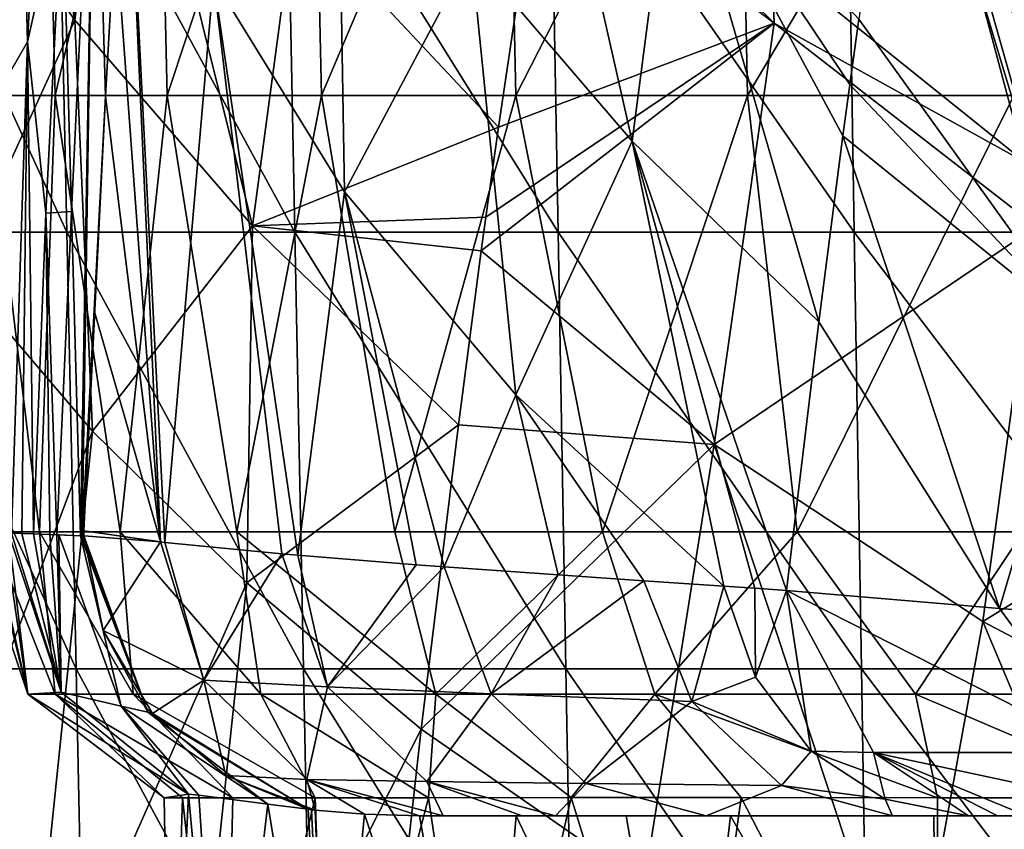
# Model space of a CAD drawing. Units: millimetres. Extents: x -30 to 30, y -139 to 84.
# Drawn here: x -24 to -17, y -16 to -11 of the extents above; entities that cross this region are included whole.
import ezdxf

# ---------------------------------------------------------------- set-up
doc = ezdxf.new("R2010")
doc.units = ezdxf.units.MM
doc.header["$LTSCALE"] = 33.374815
for name, color, linetype in [('156', 7, 'CONTINUOUS'), ('175', 7, 'CONTINUOUS'), ('192', 7, 'CONTINUOUS'), ('193', 7, 'CONTINUOUS'), ('195', 7, 'CONTINUOUS'), ('196', 7, 'CONTINUOUS'), ('197', 7, 'CONTINUOUS'), ('280', 7, 'CONTINUOUS'), ('282', 7, 'CONTINUOUS'), ('283', 7, 'CONTINUOUS'), ('285', 7, 'CONTINUOUS'), ('287', 7, 'CONTINUOUS'), ('289', 7, 'CONTINUOUS'), ('291', 7, 'CONTINUOUS'), ('326', 7, 'CONTINUOUS'), ('327', 7, 'CONTINUOUS'), ('328', 7, 'CONTINUOUS'), ('329', 7, 'CONTINUOUS'), ('330', 7, 'CONTINUOUS'), ('331', 7, 'CONTINUOUS'), ('332', 7, 'CONTINUOUS')]:
    doc.layers.add(name, color=color, linetype=linetype)

msp = doc.modelspace()

# ---------------------------------------------------------------- linework, layer by layer
at = {"layer": '156', "linetype": 'CONTINUOUS'}
for points in [[(-21.3952, -16.1, -8.8413), (-20.7322, -16.1, -10.2992), (-21.2338, -16.1, -9.6043), (-21.3952, -16.1, -8.8413)], [(-20.7322, -16.1, -10.2992), (-20.69, -16.1, -11.6422), (-21.2338, -16.1, -9.6043), (-20.7322, -16.1, -10.2992)], [(-19.9764, -16.1, -11.6988), (-20.69, -16.1, -11.6422), (-20.7322, -16.1, -10.2992), (-19.9764, -16.1, -11.6988)], [(-20.69, -16.1, -11.6422), (-19.9764, -16.1, -11.6988), (-20.4627, -16.1, -12.3513), (-20.69, -16.1, -11.6422)], [(-20.4627, -16.1, -12.3513), (-19.9764, -16.1, -11.6988), (-19.9789, -16.1, -13.6967), (-20.4627, -16.1, -12.3513)], [(-19.9764, -16.1, -11.6988), (-19.5869, -16.1, -14.6637), (-19.9789, -16.1, -13.6967), (-19.9764, -16.1, -11.6988)], [(-19.2588, -16.1, -12.8458), (-19.5869, -16.1, -14.6637), (-19.9764, -16.1, -11.6988), (-19.2588, -16.1, -12.8458)], [(-19.5869, -16.1, -14.6637), (-17.862, -16.1, -14.7263), (-19.426, -16.1, -15.035), (-19.5869, -16.1, -14.6637)], [(-17.862, -16.1, -14.7263), (-19.5869, -16.1, -14.6637), (-19.2588, -16.1, -12.8458), (-17.862, -16.1, -14.7263)], [(-19.426, -16.1, -15.035), (-17.862, -16.1, -14.7263), (-18.1458, -16.1, -17.6105), (-19.426, -16.1, -15.035)], [(-17.862, -16.1, -14.7263), (-18.1158, -16.1, -17.6646), (-18.1458, -16.1, -17.6105), (-17.862, -16.1, -14.7263)], [(-18.1158, -16.1, -17.6646), (-16.4747, -16.1, -17.656), (-17.625, -16.1, -18.5202), (-18.1158, -16.1, -17.6646)], [(-16.4747, -16.1, -17.656), (-18.1158, -16.1, -17.6646), (-17.862, -16.1, -14.7263), (-16.4747, -16.1, -17.656)], [(-16.3807, -16.1, -16.3578), (-16.4747, -16.1, -17.656), (-17.862, -16.1, -14.7263), (-16.3807, -16.1, -16.3578)], [(-17.625, -16.1, -18.5202), (-16.4747, -16.1, -17.656), (-17.4263, -16.1, -18.8496), (-17.625, -16.1, -18.5202)], [(-17.4263, -16.1, -18.8496), (-16.4747, -16.1, -17.656), (-17.2227, -16.1, -19.1788), (-17.4263, -16.1, -18.8496)]]:
    msp.add_3dface(points, dxfattribs=at)
at = {"layer": '175', "linetype": 'CONTINUOUS'}
for points in [[(-25.1281, -12.0882, 11.1871), (-23.8192, -12.0882, 13.7529), (-25.1946, -9.0861, 11.2167), (-25.1281, -12.0882, 11.1871)], [(-25.1946, -9.0861, 11.2167), (-23.8192, -12.0882, 13.7529), (-23.8823, -9.0861, 13.7893), (-25.1946, -9.0861, 11.2167)], [(-23.8192, -12.0882, 13.7529), (-22.2527, -12.0882, 16.1695), (-23.8823, -9.0861, 13.7893), (-23.8192, -12.0882, 13.7529)], [(-23.8823, -9.0861, 13.7893), (-22.2527, -12.0882, 16.1695), (-22.3116, -9.0861, 16.2123), (-23.8823, -9.0861, 13.7893)], [(-22.2527, -12.0882, 16.1695), (-20.444, -12.0882, 18.4091), (-22.3116, -9.0861, 16.2123), (-22.2527, -12.0882, 16.1695)], [(-22.3116, -9.0861, 16.2123), (-20.444, -12.0882, 18.4091), (-20.4982, -9.0861, 18.4578), (-22.3116, -9.0861, 16.2123)], [(-20.444, -12.0882, 18.4091), (-18.4091, -12.0882, 20.444), (-20.4982, -9.0861, 18.4578), (-20.444, -12.0882, 18.4091)], [(-20.4982, -9.0861, 18.4578), (-18.4091, -12.0882, 20.444), (-18.4578, -9.0861, 20.4982), (-20.4982, -9.0861, 18.4578)], [(-18.4091, -12.0882, 20.444), (-16.1695, -12.0882, 22.2527), (-18.4578, -9.0861, 20.4982), (-18.4091, -12.0882, 20.444)], [(-18.4578, -9.0861, 20.4982), (-16.1695, -12.0882, 22.2527), (-16.2123, -9.0861, 22.3116), (-18.4578, -9.0861, 20.4982)], [(-25.0615, -15.0903, 11.1575), (-23.7561, -15.0903, 13.7164), (-25.1281, -12.0882, 11.1871), (-25.0615, -15.0903, 11.1575)], [(-25.1281, -12.0882, 11.1871), (-23.7561, -15.0903, 13.7164), (-23.8192, -12.0882, 13.7529), (-25.1281, -12.0882, 11.1871)], [(-23.7561, -15.0903, 13.7164), (-22.1937, -15.0903, 16.1266), (-23.8192, -12.0882, 13.7529), (-23.7561, -15.0903, 13.7164)], [(-23.8192, -12.0882, 13.7529), (-22.1937, -15.0903, 16.1266), (-22.2527, -12.0882, 16.1695), (-23.8192, -12.0882, 13.7529)], [(-22.1937, -15.0903, 16.1266), (-20.3899, -15.0903, 18.3603), (-22.2527, -12.0882, 16.1695), (-22.1937, -15.0903, 16.1266)], [(-22.2527, -12.0882, 16.1695), (-20.3899, -15.0903, 18.3603), (-20.444, -12.0882, 18.4091), (-22.2527, -12.0882, 16.1695)], [(-20.3899, -15.0903, 18.3603), (-18.3603, -15.0903, 20.3899), (-20.444, -12.0882, 18.4091), (-20.3899, -15.0903, 18.3603)], [(-20.444, -12.0882, 18.4091), (-18.3603, -15.0903, 20.3899), (-18.4091, -12.0882, 20.444), (-20.444, -12.0882, 18.4091)], [(-18.3603, -15.0903, 20.3899), (-16.1266, -15.0903, 22.1937), (-18.4091, -12.0882, 20.444), (-18.3603, -15.0903, 20.3899)], [(-18.4091, -12.0882, 20.444), (-16.1266, -15.0903, 22.1937), (-16.1695, -12.0882, 22.2527), (-18.4091, -12.0882, 20.444)], [(-24.995, -18.0924, 11.1278), (-23.693, -18.0924, 13.68), (-25.0615, -15.0903, 11.1575), (-24.995, -18.0924, 11.1278)], [(-25.0615, -15.0903, 11.1575), (-23.693, -18.0924, 13.68), (-23.7561, -15.0903, 13.7164), (-25.0615, -15.0903, 11.1575)], [(-23.693, -18.0924, 13.68), (-22.1348, -18.0924, 16.0838), (-23.7561, -15.0903, 13.7164), (-23.693, -18.0924, 13.68)], [(-23.7561, -15.0903, 13.7164), (-22.1348, -18.0924, 16.0838), (-22.1937, -15.0903, 16.1266), (-23.7561, -15.0903, 13.7164)], [(-22.1348, -18.0924, 16.0838), (-20.3357, -18.0924, 18.3115), (-22.1937, -15.0903, 16.1266), (-22.1348, -18.0924, 16.0838)], [(-22.1937, -15.0903, 16.1266), (-20.3357, -18.0924, 18.3115), (-20.3899, -15.0903, 18.3603), (-22.1937, -15.0903, 16.1266)], [(-20.3357, -18.0924, 18.3115), (-18.3115, -18.0924, 20.3357), (-20.3899, -15.0903, 18.3603), (-20.3357, -18.0924, 18.3115)], [(-20.3899, -15.0903, 18.3603), (-18.3115, -18.0924, 20.3357), (-18.3603, -15.0903, 20.3899), (-20.3899, -15.0903, 18.3603)], [(-18.3115, -18.0924, 20.3357), (-16.0838, -18.0924, 22.1348), (-18.3603, -15.0903, 20.3899), (-18.3115, -18.0924, 20.3357)], [(-18.3603, -15.0903, 20.3899), (-16.0838, -18.0924, 22.1348), (-16.1266, -15.0903, 22.1937), (-18.3603, -15.0903, 20.3899)]]:
    msp.add_3dface(points, dxfattribs=at)
at = {"layer": '192', "linetype": 'CONTINUOUS'}
msp.add_3dface([(-21.3839, -15.5049, -21.5923), (-19.8525, -16.5673, -23.3049), (-21.605, -17.4854, -20.4314), (-21.3839, -15.5049, -21.5923)], dxfattribs=at)
at = {"layer": '193', "linetype": 'CONTINUOUS'}
for points in [[(-20.5158, -9.1148, -26.2993), (-18.9598, -10.6503, -27.7706), (-20.5646, -9.4202, -26.0345), (-20.5158, -9.1148, -26.2993)], [(-20.5158, -9.1148, -26.2993), (-18.9767, -10.2075, -28.0375), (-18.9598, -10.6503, -27.7706), (-20.5158, -9.1148, -26.2993)], [(-20.5646, -9.4202, -26.0345), (-18.9598, -10.6503, -27.7706), (-20.8545, -11.3653, -24.451), (-20.5646, -9.4202, -26.0345)], [(-18.9767, -10.2075, -28.0375), (-17.2359, -11.6067, -29.3378), (-18.9598, -10.6503, -27.7706), (-18.9767, -10.2075, -28.0375)], [(-20.9405, -11.9859, -23.9804), (-18.9598, -10.6503, -27.7706), (-20.9717, -12.2155, -23.8102), (-20.9405, -11.9859, -23.9804)], [(-20.9717, -12.2155, -23.8102), (-18.9598, -10.6503, -27.7706), (-19.3719, -13.5478, -25.4616), (-20.9717, -12.2155, -23.8102)], [(-20.8545, -11.3653, -24.451), (-18.9598, -10.6503, -27.7706), (-20.9405, -11.9859, -23.9804), (-20.8545, -11.3653, -24.451)], [(-18.9598, -10.6503, -27.7706), (-17.1596, -12.049, -29.1153), (-19.3719, -13.5478, -25.4616), (-18.9598, -10.6503, -27.7706)], [(-18.9598, -10.6503, -27.7706), (-17.2359, -11.6067, -29.3378), (-17.1596, -12.049, -29.1153), (-18.9598, -10.6503, -27.7706)], [(-19.3719, -13.5478, -25.4616), (-17.1596, -12.049, -29.1153), (-17.5262, -14.765, -26.966), (-19.3719, -13.5478, -25.4616)], [(-17.1596, -12.049, -29.1153), (-15.1412, -13.299, -30.3155), (-17.5262, -14.765, -26.966), (-17.1596, -12.049, -29.1153)], [(-20.9717, -12.2155, -23.8102), (-19.3719, -13.5478, -25.4616), (-21.1286, -13.4129, -22.9563), (-20.9717, -12.2155, -23.8102)], [(-17.5262, -14.765, -26.966), (-15.1412, -13.299, -30.3155), (-15.4599, -15.8521, -28.3086), (-17.5262, -14.765, -26.966)], [(-19.3719, -13.5478, -25.4616), (-21.3839, -15.5049, -21.5923), (-21.1286, -13.4129, -22.9563), (-19.3719, -13.5478, -25.4616)], [(-19.8525, -16.5673, -23.3049), (-21.3839, -15.5049, -21.5923), (-19.3719, -13.5478, -25.4616), (-19.8525, -16.5673, -23.3049)], [(-18.039, -17.5731, -24.9261), (-19.8525, -16.5673, -23.3049), (-19.3719, -13.5478, -25.4616), (-18.039, -17.5731, -24.9261)], [(-18.039, -17.5731, -24.9261), (-19.3719, -13.5478, -25.4616), (-17.5262, -14.765, -26.966), (-18.039, -17.5731, -24.9261)], [(-15.9575, -18.4981, -26.4167), (-18.039, -17.5731, -24.9261), (-17.5262, -14.765, -26.966), (-15.9575, -18.4981, -26.4167)], [(-15.9575, -18.4981, -26.4167), (-17.5262, -14.765, -26.966), (-15.4599, -15.8521, -28.3086), (-15.9575, -18.4981, -26.4167)]]:
    msp.add_3dface(points, dxfattribs=at)
at = {"layer": '195', "linetype": 'CONTINUOUS'}
for points in [[(-23.6433, -13.4567, -18.2331), (-25.0141, -17.1011, -13.6486), (-24.5628, -12.3757, -16.4316), (-23.6433, -13.4567, -18.2331)], [(-24.1044, -17.9446, -15.6399), (-25.0141, -17.1011, -13.6486), (-23.6433, -13.4567, -18.2331), (-24.1044, -17.9446, -15.6399)], [(-22.5821, -14.4994, -19.9555), (-24.1044, -17.9446, -15.6399), (-23.6433, -13.4567, -18.2331), (-22.5821, -14.4994, -19.9555)], [(-23.0363, -18.7559, -17.5396), (-24.1044, -17.9446, -15.6399), (-22.5821, -14.4994, -19.9555), (-23.0363, -18.7559, -17.5396)], [(-21.3839, -15.5049, -21.5923), (-23.0363, -18.7559, -17.5396), (-22.5821, -14.4994, -19.9555), (-21.3839, -15.5049, -21.5923)], [(-21.3839, -15.5049, -21.5923), (-21.605, -17.4854, -20.4314), (-23.0363, -18.7559, -17.5396), (-21.3839, -15.5049, -21.5923)]]:
    msp.add_3dface(points, dxfattribs=at)
at = {"layer": '196', "linetype": 'CONTINUOUS'}
for points in [[(-23.7639, -10.6314, -19.1125), (-24.7805, -9.1729, -17.0587), (-24.4942, -6.7192, -18.9305), (-23.7639, -10.6314, -19.1125)], [(-23.4681, -8.3199, -20.8481), (-23.7639, -10.6314, -19.1125), (-24.4942, -6.7192, -18.9305), (-23.4681, -8.3199, -20.8481)], [(-22.5444, -12.0436, -21.0855), (-23.7639, -10.6314, -19.1125), (-23.4681, -8.3199, -20.8481), (-22.5444, -12.0436, -21.0855)], [(-22.2534, -9.8718, -22.6916), (-22.5444, -12.0436, -21.0855), (-23.4681, -8.3199, -20.8481), (-22.2534, -9.8718, -22.6916)], [(-23.7639, -10.6314, -19.1125), (-24.5628, -12.3757, -16.4316), (-24.7805, -9.1729, -17.0587), (-23.7639, -10.6314, -19.1125)], [(-20.5646, -9.4202, -26.0345), (-20.8545, -11.3653, -24.451), (-22.2534, -9.8718, -22.6916), (-20.5646, -9.4202, -26.0345)], [(-20.8545, -11.3653, -24.451), (-22.5444, -12.0436, -21.0855), (-22.2534, -9.8718, -22.6916), (-20.8545, -11.3653, -24.451)], [(-23.6433, -13.4567, -18.2331), (-24.5628, -12.3757, -16.4316), (-23.7639, -10.6314, -19.1125), (-23.6433, -13.4567, -18.2331)], [(-22.5444, -12.0436, -21.0855), (-23.6433, -13.4567, -18.2331), (-23.7639, -10.6314, -19.1125), (-22.5444, -12.0436, -21.0855)], [(-20.8545, -11.3653, -24.451), (-20.9405, -11.9859, -23.9804), (-22.5444, -12.0436, -21.0855), (-20.8545, -11.3653, -24.451)], [(-20.9405, -11.9859, -23.9804), (-20.9717, -12.2155, -23.8102), (-22.5444, -12.0436, -21.0855), (-20.9405, -11.9859, -23.9804)], [(-22.5821, -14.4994, -19.9555), (-23.6433, -13.4567, -18.2331), (-22.5444, -12.0436, -21.0855), (-22.5821, -14.4994, -19.9555)], [(-21.1286, -13.4129, -22.9563), (-22.5821, -14.4994, -19.9555), (-22.5444, -12.0436, -21.0855), (-21.1286, -13.4129, -22.9563)], [(-20.9717, -12.2155, -23.8102), (-21.1286, -13.4129, -22.9563), (-22.5444, -12.0436, -21.0855), (-20.9717, -12.2155, -23.8102)], [(-21.1286, -13.4129, -22.9563), (-21.3839, -15.5049, -21.5923), (-22.5821, -14.4994, -19.9555), (-21.1286, -13.4129, -22.9563)]]:
    msp.add_3dface(points, dxfattribs=at)
at = {"layer": '197', "linetype": 'CONTINUOUS'}
for points in [[(-17.2359, -11.6067, -29.3378), (-18.9767, -10.2075, -28.0375), (-18.222, -7.9038, -30.8658), (-17.2359, -11.6067, -29.3378)], [(-17.2359, -11.6067, -29.3378), (-18.222, -7.9038, -30.8658), (-16.216, -9.6509, -32.1291), (-17.2359, -11.6067, -29.3378)]]:
    msp.add_3dface(points, dxfattribs=at)
at = {"layer": '280', "linetype": 'CONTINUOUS'}
for points in [[(-18.0834, -8.6455, -24.5339), (-16.8448, -12.7582, -23.9908), (-18.0564, -8.4759, -24.68), (-18.0834, -8.6455, -24.5339)], [(-18.0564, -8.4759, -24.68), (-16.8448, -12.7582, -23.9908), (-16.5194, -9.949, -26.123), (-18.0564, -8.4759, -24.68)], [(-18.3773, -10.6229, -22.9289), (-16.8448, -12.7582, -23.9908), (-18.0834, -8.6455, -24.5339), (-18.3773, -10.6229, -22.9289)], [(-18.4394, -11.0726, -22.5877), (-16.8448, -12.7582, -23.9908), (-18.3773, -10.6229, -22.9289), (-18.4394, -11.0726, -22.5877)], [(-18.4871, -11.4258, -22.3255), (-16.8448, -12.7582, -23.9908), (-18.4394, -11.0726, -22.5877), (-18.4871, -11.4258, -22.3255)], [(-18.4871, -11.4258, -22.3255), (-18.6525, -12.7035, -21.4178), (-17.4115, -14.6754, -22.2524), (-18.4871, -11.4258, -22.3255)], [(-16.8448, -12.7582, -23.9908), (-18.4871, -11.4258, -22.3255), (-17.4115, -14.6754, -22.2524), (-16.8448, -12.7582, -23.9908)], [(-18.6525, -12.7035, -21.4178), (-18.8741, -14.5506, -20.2131), (-17.4115, -14.6754, -22.2524), (-18.6525, -12.7035, -21.4178)], [(-15.5533, -14.8109, -24.3385), (-16.8448, -12.7582, -23.9908), (-17.4115, -14.6754, -22.2524), (-15.5533, -14.8109, -24.3385)]]:
    msp.add_3dface(points, dxfattribs=at)
at = {"layer": '282', "linetype": 'CONTINUOUS'}
for points in [[(-23.4183, -8.8391, -10.2815), (-23.4876, -9.9884, -9.5331), (-23.1751, -14.2178, -10.065), (-23.4183, -8.8391, -10.2815)], [(-22.8113, -10.3493, -12.708), (-23.4183, -8.8391, -10.2815), (-23.1468, -14.2211, -10.1872), (-22.8113, -10.3493, -12.708)], [(-23.1468, -14.2211, -10.1872), (-23.4183, -8.8391, -10.2815), (-23.1751, -14.2178, -10.065), (-23.1468, -14.2211, -10.1872)], [(-23.4876, -9.9884, -9.5331), (-23.5526, -11.1528, -8.811), (-23.1751, -14.2178, -10.065), (-23.4876, -9.9884, -9.5331)], [(-22.3416, -14.2999, -13.0084), (-22.8113, -10.3493, -12.708), (-23.1468, -14.2211, -10.1872), (-22.3416, -14.2999, -13.0084)], [(-21.9117, -11.8106, -15.0875), (-22.8113, -10.3493, -12.708), (-22.2325, -14.3093, -13.3265), (-21.9117, -11.8106, -15.0875)], [(-22.2325, -14.3093, -13.3265), (-22.8113, -10.3493, -12.708), (-22.3416, -14.2999, -13.0084), (-22.2325, -14.3093, -13.3265)], [(-23.5526, -11.1528, -8.811), (-23.63, -12.6362, -7.931), (-23.1751, -14.2178, -10.065), (-23.5526, -11.1528, -8.811)], [(-21.4196, -14.374, -15.4162), (-21.9117, -11.8106, -15.0875), (-22.2325, -14.3093, -13.3265), (-21.4196, -14.374, -15.4162)], [(-20.7352, -13.2061, -17.3731), (-21.9117, -11.8106, -15.0875), (-21.2268, -14.3884, -15.8557), (-20.7352, -13.2061, -17.3731)], [(-21.2268, -14.3884, -15.8557), (-21.9117, -11.8106, -15.0875), (-21.4196, -14.374, -15.4162), (-21.2268, -14.3884, -15.8557)], [(-23.63, -12.6362, -7.931), (-23.7026, -14.1422, -7.0832), (-23.1751, -14.2178, -10.065), (-23.63, -12.6362, -7.931)], [(-20.4435, -14.4447, -17.4848), (-20.7352, -13.2061, -17.3731), (-21.2268, -14.3884, -15.8557), (-20.4435, -14.4447, -17.4848)], [(-19.3049, -14.5208, -19.5206), (-20.7352, -13.2061, -17.3731), (-19.8548, -14.4847, -18.5783), (-19.3049, -14.5208, -19.5206)], [(-19.8548, -14.4847, -18.5783), (-20.7352, -13.2061, -17.3731), (-20.4435, -14.4447, -17.4848), (-19.8548, -14.4847, -18.5783)]]:
    msp.add_3dface(points, dxfattribs=at)
at = {"layer": '283', "linetype": 'CONTINUOUS'}
for points in [[(-21.0407, -10.17, -17.9393), (-19.9353, -11.4621, -19.7226), (-20.7544, -7.8389, -19.6594), (-21.0407, -10.17, -17.9393)], [(-19.9353, -11.4621, -19.7226), (-19.6494, -9.263, -21.3297), (-20.7544, -7.8389, -19.6594), (-19.9353, -11.4621, -19.7226)], [(-22.8113, -10.3493, -12.708), (-21.9117, -11.8106, -15.0875), (-21.9624, -8.8262, -16.0875), (-22.8113, -10.3493, -12.708)], [(-21.9624, -8.8262, -16.0875), (-21.9117, -11.8106, -15.0875), (-21.0407, -10.17, -17.9393), (-21.9624, -8.8262, -16.0875)], [(-19.9353, -11.4621, -19.7226), (-18.6525, -12.7035, -21.4178), (-19.6494, -9.263, -21.3297), (-19.9353, -11.4621, -19.7226)], [(-18.4871, -11.4258, -22.3255), (-18.4394, -11.0726, -22.5877), (-19.6494, -9.263, -21.3297), (-18.4871, -11.4258, -22.3255)], [(-18.6525, -12.7035, -21.4178), (-18.4871, -11.4258, -22.3255), (-19.6494, -9.263, -21.3297), (-18.6525, -12.7035, -21.4178)], [(-18.4394, -11.0726, -22.5877), (-18.3773, -10.6229, -22.9289), (-19.6494, -9.263, -21.3297), (-18.4394, -11.0726, -22.5877)], [(-21.9117, -11.8106, -15.0875), (-20.7352, -13.2061, -17.3731), (-21.0407, -10.17, -17.9393), (-21.9117, -11.8106, -15.0875)], [(-21.0407, -10.17, -17.9393), (-20.7352, -13.2061, -17.3731), (-19.9353, -11.4621, -19.7226), (-21.0407, -10.17, -17.9393)], [(-20.7352, -13.2061, -17.3731), (-19.3049, -14.5208, -19.5206), (-19.9353, -11.4621, -19.7226), (-20.7352, -13.2061, -17.3731)], [(-18.8741, -14.5506, -20.2131), (-18.6525, -12.7035, -21.4178), (-19.9353, -11.4621, -19.7226), (-18.8741, -14.5506, -20.2131)], [(-18.8741, -14.5506, -20.2131), (-19.9353, -11.4621, -19.7226), (-19.0921, -14.5355, -19.8672), (-18.8741, -14.5506, -20.2131)], [(-19.9353, -11.4621, -19.7226), (-19.3049, -14.5208, -19.5206), (-19.0921, -14.5355, -19.8672), (-19.9353, -11.4621, -19.7226)]]:
    msp.add_3dface(points, dxfattribs=at)
at = {"layer": '285', "linetype": 'CONTINUOUS'}
for points in [[(-23.9128, -7.4825, -7.3805), (-24.157, -8.1184, -5.266), (-24.0897, -10.7792, -5.1018), (-23.9128, -7.4825, -7.3805)], [(-23.9128, -7.4825, -7.3805), (-24.0897, -10.7792, -5.1018), (-23.8499, -9.7144, -7.2317), (-23.9128, -7.4825, -7.3805)], [(-24.157, -8.1184, -5.266), (-24.2745, -11.1035, -3.2411), (-24.0897, -10.7792, -5.1018), (-24.157, -8.1184, -5.266)], [(-23.8499, -9.7144, -7.2317), (-24.0897, -10.7792, -5.1018), (-23.9634, -11.9575, -5.8122), (-23.8499, -9.7144, -7.2317)], [(-23.8499, -9.7144, -7.2317), (-23.9634, -11.9575, -5.8122), (-23.7872, -11.9463, -7.0824), (-23.8499, -9.7144, -7.2317)], [(-24.0897, -10.7792, -5.1018), (-24.2745, -11.1035, -3.2411), (-24.1998, -14.1576, -3.0983), (-24.0897, -10.7792, -5.1018)], [(-24.0897, -10.7792, -5.1018), (-24.1998, -14.1576, -3.0983), (-24.1292, -14.1601, -3.7932), (-24.0897, -10.7792, -5.1018)], [(-24.0897, -10.7792, -5.1018), (-24.1292, -14.1601, -3.7932), (-24.0471, -14.163, -4.5335), (-24.0897, -10.7792, -5.1018)], [(-23.9634, -11.9575, -5.8122), (-24.0897, -10.7792, -5.1018), (-24.0471, -14.163, -4.5335), (-23.9634, -11.9575, -5.8122)], [(-23.9634, -11.9575, -5.8122), (-24.0471, -14.163, -4.5335), (-23.9352, -14.1672, -5.447), (-23.9634, -11.9575, -5.8122)], [(-23.7872, -11.9463, -7.0824), (-23.9634, -11.9575, -5.8122), (-23.8878, -14.1691, -5.8052), (-23.7872, -11.9463, -7.0824)], [(-23.9634, -11.9575, -5.8122), (-23.9352, -14.1672, -5.447), (-23.8878, -14.1691, -5.8052), (-23.9634, -11.9575, -5.8122)], [(-23.7872, -11.9463, -7.0824), (-23.8878, -14.1691, -5.8052), (-23.7246, -14.1758, -6.9329), (-23.7872, -11.9463, -7.0824)], [(-23.8878, -14.1691, -5.8052), (-23.8733, -14.1697, -5.9116), (-23.7246, -14.1758, -6.9329), (-23.8878, -14.1691, -5.8052)]]:
    msp.add_3dface(points, dxfattribs=at)
at = {"layer": '287', "linetype": 'CONTINUOUS'}
for points in [[(-23.8499, -9.7144, -7.2317), (-23.7872, -11.9463, -7.0824), (-23.6295, -8.5889, -9.0152), (-23.8499, -9.7144, -7.2317)], [(-23.7872, -11.9463, -7.0824), (-23.7246, -14.1758, -6.9329), (-23.6295, -8.5889, -9.0152), (-23.7872, -11.9463, -7.0824)], [(-23.6295, -8.5889, -9.0152), (-23.7246, -14.1758, -6.9329), (-23.7137, -14.1762, -7.0032), (-23.6295, -8.5889, -9.0152)], [(-23.5526, -11.1528, -8.811), (-23.6295, -8.5889, -9.0152), (-23.7137, -14.1762, -7.0032), (-23.5526, -11.1528, -8.811)], [(-23.7026, -14.1422, -7.0832), (-23.5526, -11.1528, -8.811), (-23.7137, -14.1762, -7.0032), (-23.7026, -14.1422, -7.0832)], [(-23.7026, -14.1422, -7.0832), (-23.63, -12.6362, -7.931), (-23.5526, -11.1528, -8.811), (-23.7026, -14.1422, -7.0832)], [(-23.7028, -14.1766, -7.0738), (-23.7026, -14.1422, -7.0832), (-23.7137, -14.1762, -7.0032), (-23.7028, -14.1766, -7.0738)]]:
    msp.add_3dface(points, dxfattribs=at)
at = {"layer": '289', "linetype": 'CONTINUOUS'}
msp.add_3dface([(-23.5526, -11.1528, -8.811), (-23.4876, -9.9884, -9.5331), (-23.6295, -8.5889, -9.0152), (-23.5526, -11.1528, -8.811)], dxfattribs=at)
at = {"layer": '291', "linetype": 'CONTINUOUS'}
for points in [[(-24.4421, -8.1473, 2.8426), (-23.9722, -8.1473, 5.5529), (-24.3692, -11.1494, 2.8385), (-24.4421, -8.1473, 2.8426)], [(-24.3692, -11.1494, 2.8385), (-23.9722, -8.1473, 5.5529), (-23.9003, -11.1494, 5.5404), (-24.3692, -11.1494, 2.8385)], [(-23.9722, -8.1473, 5.5529), (-23.1995, -8.1473, 8.1935), (-23.9003, -11.1494, 5.5404), (-23.9722, -8.1473, 5.5529)], [(-23.9003, -11.1494, 5.5404), (-23.1995, -8.1473, 8.1935), (-23.1295, -11.1494, 8.1727), (-23.9003, -11.1494, 5.5404)], [(-23.1995, -8.1473, 8.1935), (-22.1356, -8.1473, 10.7325), (-23.1295, -11.1494, 8.1727), (-23.1995, -8.1473, 8.1935)], [(-23.1295, -11.1494, 8.1727), (-22.1356, -8.1473, 10.7325), (-22.0686, -11.1494, 10.7038), (-23.1295, -11.1494, 8.1727)], [(-22.1356, -8.1473, 10.7325), (-20.7974, -8.1473, 13.1393), (-22.0686, -11.1494, 10.7038), (-22.1356, -8.1473, 10.7325)], [(-22.0686, -11.1494, 10.7038), (-20.7974, -8.1473, 13.1393), (-20.7342, -11.1494, 13.103), (-22.0686, -11.1494, 10.7038)], [(-20.7974, -8.1473, 13.1393), (-19.2017, -8.1473, 15.3832), (-20.7342, -11.1494, 13.103), (-20.7974, -8.1473, 13.1393)], [(-20.7342, -11.1494, 13.103), (-19.2017, -8.1473, 15.3832), (-19.1432, -11.1494, 15.3397), (-20.7342, -11.1494, 13.103)], [(-19.2017, -8.1473, 15.3832), (-17.3656, -8.1473, 17.4332), (-19.1432, -11.1494, 15.3397), (-19.2017, -8.1473, 15.3832)], [(-19.1432, -11.1494, 15.3397), (-17.3656, -8.1473, 17.4332), (-17.3125, -11.1494, 17.3833), (-19.1432, -11.1494, 15.3397)], [(-24.3692, -11.1494, 2.8385), (-23.9003, -11.1494, 5.5404), (-24.0068, -14.1485, 4.6946), (-24.3692, -11.1494, 2.8385)], [(-24.3405, -14.1485, 2.426), (-24.3692, -11.1494, 2.8385), (-24.0068, -14.1485, 4.6946), (-24.3405, -14.1485, 2.426)], [(-24.0068, -14.1485, 4.6946), (-23.9003, -11.1494, 5.5404), (-23.4518, -14.1485, 6.9498), (-24.0068, -14.1485, 4.6946)], [(-23.9003, -11.1494, 5.5404), (-23.1295, -11.1494, 8.1727), (-23.4518, -14.1485, 6.9498), (-23.9003, -11.1494, 5.5404)], [(-23.4518, -14.1485, 6.9498), (-23.1295, -11.1494, 8.1727), (-22.6517, -14.1485, 9.2208), (-23.4518, -14.1485, 6.9498)], [(-23.1295, -11.1494, 8.1727), (-22.0686, -11.1494, 10.7038), (-22.6517, -14.1485, 9.2208), (-23.1295, -11.1494, 8.1727)], [(-22.6517, -14.1485, 9.2208), (-22.0686, -11.1494, 10.7038), (-21.5667, -14.1485, 11.5273), (-22.6517, -14.1485, 9.2208)], [(-22.0686, -11.1494, 10.7038), (-20.7342, -11.1494, 13.103), (-21.5667, -14.1485, 11.5273), (-22.0686, -11.1494, 10.7038)], [(-21.5667, -14.1485, 11.5273), (-20.7342, -11.1494, 13.103), (-20.139, -14.1485, 13.8745), (-21.5667, -14.1485, 11.5273)], [(-20.7342, -11.1494, 13.103), (-19.1432, -11.1494, 15.3397), (-20.139, -14.1485, 13.8745), (-20.7342, -11.1494, 13.103)], [(-20.139, -14.1485, 13.8745), (-19.1432, -11.1494, 15.3397), (-18.8005, -14.1485, 15.6456), (-20.139, -14.1485, 13.8745)], [(-19.1432, -11.1494, 15.3397), (-17.3125, -11.1494, 17.3833), (-18.8005, -14.1485, 15.6456), (-19.1432, -11.1494, 15.3397)], [(-18.8005, -14.1485, 15.6456), (-17.3125, -11.1494, 17.3833), (-17.2484, -14.1485, 17.3435), (-18.8005, -14.1485, 15.6456)]]:
    msp.add_3dface(points, dxfattribs=at)
at = {"layer": '326', "linetype": 'CONTINUOUS'}
for points in [[(-23.1751, -14.2178, -10.065), (-23.7026, -14.1422, -7.0832), (-23.7028, -14.1766, -7.0738), (-23.1751, -14.2178, -10.065)], [(-23.1751, -14.2178, -10.065), (-23.7028, -14.1766, -7.0738), (-23.5687, -14.8269, -7.0551), (-23.1751, -14.2178, -10.065)], [(-23.1751, -14.2178, -10.065), (-23.5687, -14.8269, -7.0551), (-22.8771, -15.1674, -9.9992), (-23.1751, -14.2178, -10.065)], [(-23.1468, -14.2211, -10.1872), (-23.1751, -14.2178, -10.065), (-22.8771, -15.1674, -9.9992), (-23.1468, -14.2211, -10.1872)], [(-22.3416, -14.2999, -13.0084), (-23.1468, -14.2211, -10.1872), (-22.8771, -15.1674, -9.9992), (-22.3416, -14.2999, -13.0084)], [(-22.3416, -14.2999, -13.0084), (-22.8771, -15.1674, -9.9992), (-22.0281, -15.2135, -12.9096), (-22.3416, -14.2999, -13.0084)], [(-22.2325, -14.3093, -13.3265), (-22.3416, -14.2999, -13.0084), (-22.0281, -15.2135, -12.9096), (-22.2325, -14.3093, -13.3265)], [(-21.4196, -14.374, -15.4162), (-22.2325, -14.3093, -13.3265), (-22.0281, -15.2135, -12.9096), (-21.4196, -14.374, -15.4162)], [(-21.2268, -14.3884, -15.8557), (-21.4196, -14.374, -15.4162), (-22.0281, -15.2135, -12.9096), (-21.2268, -14.3884, -15.8557)], [(-21.2268, -14.3884, -15.8557), (-22.0281, -15.2135, -12.9096), (-20.9036, -15.2625, -15.7172), (-21.2268, -14.3884, -15.8557)], [(-20.4435, -14.4447, -17.4848), (-21.2268, -14.3884, -15.8557), (-20.9036, -15.2625, -15.7172), (-20.4435, -14.4447, -17.4848)], [(-19.8548, -14.4847, -18.5783), (-20.4435, -14.4447, -17.4848), (-20.9036, -15.2625, -15.7172), (-19.8548, -14.4847, -18.5783)], [(-19.8548, -14.4847, -18.5783), (-20.9036, -15.2625, -15.7172), (-19.5247, -15.315, -18.4023), (-19.8548, -14.4847, -18.5783)], [(-19.3049, -14.5208, -19.5206), (-19.8548, -14.4847, -18.5783), (-19.5247, -15.315, -18.4023), (-19.3049, -14.5208, -19.5206)], [(-19.3049, -14.5208, -19.5206), (-19.5247, -15.315, -18.4023), (-19.0884, -15.1482, -19.3917), (-19.3049, -14.5208, -19.5206)], [(-23.5687, -14.8269, -7.0551), (-23.2311, -15.397, -7.0082), (-22.8771, -15.1674, -9.9992), (-23.5687, -14.8269, -7.0551)], [(-19.0884, -15.1482, -19.3917), (-19.5247, -15.315, -18.4023), (-18.7047, -15.6559, -19.1632), (-19.0884, -15.1482, -19.3917)], [(-23.2311, -15.397, -7.0082), (-22.7271, -15.8241, -6.9382), (-22.8771, -15.1674, -9.9992), (-23.2311, -15.397, -7.0082)], [(-22.8771, -15.1674, -9.9992), (-22.7271, -15.8241, -6.9382), (-22.1697, -15.8514, -9.8376), (-22.8771, -15.1674, -9.9992)], [(-22.8771, -15.1674, -9.9992), (-22.1697, -15.8514, -9.8376), (-22.0281, -15.2135, -12.9096), (-22.8771, -15.1674, -9.9992)], [(-22.0281, -15.2135, -12.9096), (-22.1697, -15.8514, -9.8376), (-21.3454, -15.8645, -12.6814), (-22.0281, -15.2135, -12.9096)], [(-22.0281, -15.2135, -12.9096), (-21.3454, -15.8645, -12.6814), (-20.9036, -15.2625, -15.7172), (-22.0281, -15.2135, -12.9096)], [(-20.9036, -15.2625, -15.7172), (-21.3454, -15.8645, -12.6814), (-20.2521, -15.8783, -15.4292), (-20.9036, -15.2625, -15.7172)], [(-20.9036, -15.2625, -15.7172), (-20.2521, -15.8783, -15.4292), (-19.5247, -15.315, -18.4023), (-20.9036, -15.2625, -15.7172)], [(-19.5247, -15.315, -18.4023), (-20.2521, -15.8783, -15.4292), (-18.9102, -15.893, -18.0617), (-19.5247, -15.315, -18.4023)], [(-19.5247, -15.315, -18.4023), (-18.9102, -15.893, -18.0617), (-18.7047, -15.6559, -19.1632), (-19.5247, -15.315, -18.4023)], [(-18.7047, -15.6559, -19.1632), (-18.9102, -15.893, -18.0617), (-18.1975, -15.9857, -18.8612), (-18.7047, -15.6559, -19.1632)], [(-22.7271, -15.8241, -6.9382), (-22.1125, -16.061, -6.8528), (-22.1697, -15.8514, -9.8376), (-22.7271, -15.8241, -6.9382)], [(-21.3952, -16.1, -8.8413), (-21.2338, -16.1, -9.6043), (-22.1697, -15.8514, -9.8376), (-21.3952, -16.1, -8.8413)], [(-21.7738, -16.09, -7.8629), (-21.3952, -16.1, -8.8413), (-22.1697, -15.8514, -9.8376), (-21.7738, -16.09, -7.8629)], [(-22.1697, -15.8514, -9.8376), (-21.2338, -16.1, -9.6043), (-21.3454, -15.8645, -12.6814), (-22.1697, -15.8514, -9.8376)], [(-22.1125, -16.061, -6.8528), (-21.7738, -16.09, -7.8629), (-22.1697, -15.8514, -9.8376), (-22.1125, -16.061, -6.8528)], [(-20.69, -16.1, -11.6422), (-20.4627, -16.1, -12.3513), (-21.3454, -15.8645, -12.6814), (-20.69, -16.1, -11.6422)], [(-21.2338, -16.1, -9.6043), (-20.69, -16.1, -11.6422), (-21.3454, -15.8645, -12.6814), (-21.2338, -16.1, -9.6043)], [(-21.3454, -15.8645, -12.6814), (-20.4627, -16.1, -12.3513), (-20.2521, -15.8783, -15.4292), (-21.3454, -15.8645, -12.6814)], [(-20.4627, -16.1, -12.3513), (-19.426, -16.1, -15.035), (-20.2521, -15.8783, -15.4292), (-20.4627, -16.1, -12.3513)], [(-20.2521, -15.8783, -15.4292), (-19.426, -16.1, -15.035), (-18.9102, -15.893, -18.0617), (-20.2521, -15.8783, -15.4292)], [(-19.426, -16.1, -15.035), (-18.1458, -16.1, -17.6105), (-18.9102, -15.893, -18.0617), (-19.426, -16.1, -15.035)], [(-18.9102, -15.893, -18.0617), (-18.1458, -16.1, -17.6105), (-18.1975, -15.9857, -18.8612), (-18.9102, -15.893, -18.0617)], [(-18.1458, -16.1, -17.6105), (-17.625, -16.1, -18.5202), (-18.1975, -15.9857, -18.8612), (-18.1458, -16.1, -17.6105)], [(-19.5869, -16.1, -14.6637), (-19.426, -16.1, -15.035), (-20.4627, -16.1, -12.3513), (-19.5869, -16.1, -14.6637)], [(-19.5869, -16.1, -14.6637), (-20.4627, -16.1, -12.3513), (-19.9789, -16.1, -13.6967), (-19.5869, -16.1, -14.6637)], [(-18.1158, -16.1, -17.6646), (-17.625, -16.1, -18.5202), (-18.1458, -16.1, -17.6105), (-18.1158, -16.1, -17.6646)]]:
    msp.add_3dface(points, dxfattribs=at)
at = {"layer": '327', "linetype": 'CONTINUOUS'}
for points in [[(-19.0921, -14.5355, -19.8672), (-19.3049, -14.5208, -19.5206), (-19.0884, -15.1482, -19.3917), (-19.0921, -14.5355, -19.8672)], [(-18.8741, -14.5506, -20.2131), (-19.0921, -14.5355, -19.8672), (-19.0884, -15.1482, -19.3917), (-18.8741, -14.5506, -20.2131)], [(-18.8741, -14.5506, -20.2131), (-19.0884, -15.1482, -19.3917), (-18.7047, -15.6559, -19.1632), (-18.8741, -14.5506, -20.2131)], [(-18.8741, -14.5506, -20.2131), (-18.7047, -15.6559, -19.1632), (-18.2776, -15.6654, -19.8395), (-18.8741, -14.5506, -20.2131)], [(-18.7047, -15.6559, -19.1632), (-18.1975, -15.9857, -18.8612), (-18.2776, -15.6654, -19.8395), (-18.7047, -15.6559, -19.1632)], [(-17.625, -16.1, -18.5202), (-17.4263, -16.1, -18.8496), (-18.2776, -15.6654, -19.8395), (-17.625, -16.1, -18.5202)], [(-18.1975, -15.9857, -18.8612), (-17.625, -16.1, -18.5202), (-18.2776, -15.6654, -19.8395), (-18.1975, -15.9857, -18.8612)], [(-17.4263, -16.1, -18.8496), (-17.2227, -16.1, -19.1788), (-18.2776, -15.6654, -19.8395), (-17.4263, -16.1, -18.8496)]]:
    msp.add_3dface(points, dxfattribs=at)
at = {"layer": '328', "linetype": 'CONTINUOUS'}
for points in [[(-17.4115, -14.6754, -22.2524), (-18.8741, -14.5506, -20.2131), (-16.6824, -15.6654, -22.0959), (-17.4115, -14.6754, -22.2524)], [(-18.8741, -14.5506, -20.2131), (-18.2776, -15.6654, -19.8395), (-16.6824, -15.6654, -22.0959), (-18.8741, -14.5506, -20.2131)], [(-15.5533, -14.8109, -24.3385), (-17.4115, -14.6754, -22.2524), (-16.6824, -15.6654, -22.0959), (-15.5533, -14.8109, -24.3385)], [(-17.2227, -16.1, -19.1788), (-16.2336, -16.1, -20.6419), (-18.2776, -15.6654, -19.8395), (-17.2227, -16.1, -19.1788)], [(-18.2776, -15.6654, -19.8395), (-16.2336, -16.1, -20.6419), (-16.6824, -15.6654, -22.0959), (-18.2776, -15.6654, -19.8395)]]:
    msp.add_3dface(points, dxfattribs=at)
at = {"layer": '329', "linetype": 'CONTINUOUS'}
for points in [[(-24.3596, -14.1521, -1.2702), (-24.4606, -14.1486, 0.1045), (-24.0865, -15.2654, 0.1167), (-24.3596, -14.1521, -1.2702)], [(-24.3434, -14.1527, -1.4746), (-24.3596, -14.1521, -1.2702), (-24.0865, -15.2654, 0.1167), (-24.3434, -14.1527, -1.4746)], [(-24.2495, -14.1559, -2.5715), (-24.3434, -14.1527, -1.4746), (-24.0865, -15.2654, 0.1167), (-24.2495, -14.1559, -2.5715)], [(-24.2191, -14.157, -2.8968), (-24.2495, -14.1559, -2.5715), (-24.0865, -15.2654, 0.1167), (-24.2191, -14.157, -2.8968)], [(-24.1998, -14.1576, -3.0983), (-24.2191, -14.157, -2.8968), (-23.8587, -15.25, -2.8538), (-24.1998, -14.1576, -3.0983)], [(-23.8587, -15.25, -2.8538), (-24.2191, -14.157, -2.8968), (-24.0865, -15.2654, 0.1167), (-23.8587, -15.25, -2.8538)], [(-24.1292, -14.1601, -3.7932), (-24.1998, -14.1576, -3.0983), (-23.8587, -15.25, -2.8538), (-24.1292, -14.1601, -3.7932)], [(-24.0471, -14.163, -4.5335), (-24.1292, -14.1601, -3.7932), (-23.8587, -15.25, -2.8538), (-24.0471, -14.163, -4.5335)], [(-23.9352, -14.1672, -5.447), (-24.0471, -14.163, -4.5335), (-23.8587, -15.25, -2.8538), (-23.9352, -14.1672, -5.447)], [(-23.8878, -14.1691, -5.8052), (-23.9352, -14.1672, -5.447), (-23.8587, -15.25, -2.8538), (-23.8878, -14.1691, -5.8052)], [(-23.8733, -14.1697, -5.9116), (-23.8878, -14.1691, -5.8052), (-23.8587, -15.25, -2.8538), (-23.8733, -14.1697, -5.9116)], [(-23.7246, -14.1758, -6.9329), (-23.8733, -14.1697, -5.9116), (-23.445, -15.3464, -5.8352), (-23.7246, -14.1758, -6.9329)], [(-23.445, -15.3464, -5.8352), (-23.8733, -14.1697, -5.9116), (-23.8587, -15.25, -2.8538), (-23.445, -15.3464, -5.8352)], [(-23.2621, -15.3873, -6.8615), (-23.7246, -14.1758, -6.9329), (-23.445, -15.3464, -5.8352), (-23.2621, -15.3873, -6.8615)], [(-22.9838, -15.9514, -2.7691), (-23.8587, -15.25, -2.8538), (-24.0865, -15.2654, 0.1167), (-22.9838, -15.9514, -2.7691)], [(-23.1495, -15.9777, 0.1465), (-22.9838, -15.9514, -2.7691), (-24.0865, -15.2654, 0.1167), (-23.1495, -15.9777, 0.1465)], [(-22.9838, -15.9514, -2.7691), (-23.445, -15.3464, -5.8352), (-23.8587, -15.25, -2.8538), (-22.9838, -15.9514, -2.7691)], [(-22.4373, -16.02, -5.7001), (-23.2621, -15.3873, -6.8615), (-23.445, -15.3464, -5.8352), (-22.4373, -16.02, -5.7001)], [(-22.4373, -16.02, -5.7001), (-23.445, -15.3464, -5.8352), (-22.9128, -15.9595, -3.3056), (-22.4373, -16.02, -5.7001)], [(-22.9128, -15.9595, -3.3056), (-23.445, -15.3464, -5.8352), (-22.9838, -15.9514, -2.7691), (-22.9128, -15.9595, -3.3056)], [(-22.1618, -16.056, -6.6914), (-23.2621, -15.3873, -6.8615), (-22.4373, -16.02, -5.7001), (-22.1618, -16.056, -6.6914)]]:
    msp.add_3dface(points, dxfattribs=at)
at = {"layer": '330', "linetype": 'CONTINUOUS'}
for points in [[(-23.7137, -14.1762, -7.0032), (-23.7246, -14.1758, -6.9329), (-23.2621, -15.3873, -6.8615), (-23.7137, -14.1762, -7.0032)], [(-23.7028, -14.1766, -7.0738), (-23.7137, -14.1762, -7.0032), (-23.2621, -15.3873, -6.8615), (-23.7028, -14.1766, -7.0738)], [(-23.5687, -14.8269, -7.0551), (-23.7028, -14.1766, -7.0738), (-23.2621, -15.3873, -6.8615), (-23.5687, -14.8269, -7.0551)], [(-23.2311, -15.397, -7.0082), (-23.5687, -14.8269, -7.0551), (-23.2621, -15.3873, -6.8615), (-23.2311, -15.397, -7.0082)], [(-22.1618, -16.056, -6.6914), (-23.2311, -15.397, -7.0082), (-23.2621, -15.3873, -6.8615), (-22.1618, -16.056, -6.6914)], [(-22.7271, -15.8241, -6.9382), (-23.2311, -15.397, -7.0082), (-22.1618, -16.056, -6.6914), (-22.7271, -15.8241, -6.9382)], [(-22.1125, -16.061, -6.8528), (-22.7271, -15.8241, -6.9382), (-22.1373, -16.0585, -6.7723), (-22.1125, -16.061, -6.8528)], [(-22.1373, -16.0585, -6.7723), (-22.7271, -15.8241, -6.9382), (-22.1618, -16.056, -6.6914), (-22.1373, -16.0585, -6.7723)]]:
    msp.add_3dface(points, dxfattribs=at)
at = {"layer": '331', "linetype": 'CONTINUOUS'}
for points in [[(-24.4606, -14.1486, 0.1045), (-24.3405, -14.1485, 2.426), (-24.0865, -15.2654, 0.1167), (-24.4606, -14.1486, 0.1045)], [(-24.3405, -14.1485, 2.426), (-24.0068, -14.1485, 4.6946), (-23.8985, -15.2654, 3.0096), (-24.3405, -14.1485, 2.426)], [(-24.0865, -15.2654, 0.1167), (-24.3405, -14.1485, 2.426), (-23.8985, -15.2654, 3.0096), (-24.0865, -15.2654, 0.1167)], [(-24.0068, -14.1485, 4.6946), (-23.4518, -14.1485, 6.9498), (-23.3633, -15.2654, 5.8594), (-24.0068, -14.1485, 4.6946)], [(-23.8985, -15.2654, 3.0096), (-24.0068, -14.1485, 4.6946), (-23.3633, -15.2654, 5.8594), (-23.8985, -15.2654, 3.0096)], [(-23.4518, -14.1485, 6.9498), (-22.6517, -14.1485, 9.2208), (-22.4863, -15.2654, 8.6236), (-23.4518, -14.1485, 6.9498)], [(-23.3633, -15.2654, 5.8594), (-23.4518, -14.1485, 6.9498), (-22.4863, -15.2654, 8.6236), (-23.3633, -15.2654, 5.8594)], [(-22.6517, -14.1485, 9.2208), (-21.5667, -14.1485, 11.5273), (-21.2848, -15.2654, 11.2609), (-22.6517, -14.1485, 9.2208)], [(-22.4863, -15.2654, 8.6236), (-22.6517, -14.1485, 9.2208), (-21.2848, -15.2654, 11.2609), (-22.4863, -15.2654, 8.6236)], [(-21.5667, -14.1485, 11.5273), (-20.139, -14.1485, 13.8745), (-21.2848, -15.2654, 11.2609), (-21.5667, -14.1485, 11.5273)], [(-21.2848, -15.2654, 11.2609), (-20.139, -14.1485, 13.8745), (-19.7793, -15.2654, 13.7373), (-21.2848, -15.2654, 11.2609)], [(-20.139, -14.1485, 13.8745), (-18.8005, -14.1485, 15.6456), (-19.7793, -15.2654, 13.7373), (-20.139, -14.1485, 13.8745)], [(-19.7793, -15.2654, 13.7373), (-18.8005, -14.1485, 15.6456), (-17.9876, -15.2654, 16.0177), (-19.7793, -15.2654, 13.7373)], [(-18.8005, -14.1485, 15.6456), (-17.2484, -14.1485, 17.3435), (-17.9876, -15.2654, 16.0177), (-18.8005, -14.1485, 15.6456)], [(-17.9876, -15.2654, 16.0177), (-17.2484, -14.1485, 17.3435), (-15.9302, -15.2654, 18.065), (-17.9876, -15.2654, 16.0177)], [(-23.1495, -15.9777, 0.1465), (-24.0865, -15.2654, 0.1167), (-23.8985, -15.2654, 3.0096), (-23.1495, -15.9777, 0.1465)], [(-23.1495, -15.9777, 0.1465), (-23.8985, -15.2654, 3.0096), (-23.0251, -15.9781, 2.4015), (-23.1495, -15.9777, 0.1465)], [(-23.8985, -15.2654, 3.0096), (-23.3633, -15.2654, 5.8594), (-22.6795, -15.9779, 4.6436), (-23.8985, -15.2654, 3.0096)], [(-23.0251, -15.9781, 2.4015), (-23.8985, -15.2654, 3.0096), (-22.6795, -15.9779, 4.6436), (-23.0251, -15.9781, 2.4015)], [(-23.3633, -15.2654, 5.8594), (-22.4863, -15.2654, 8.6236), (-22.1122, -15.977, 6.8538), (-23.3633, -15.2654, 5.8594)], [(-22.6795, -15.9779, 4.6436), (-23.3633, -15.2654, 5.8594), (-22.1122, -15.977, 6.8538), (-22.6795, -15.9779, 4.6436)], [(-22.4863, -15.2654, 8.6236), (-21.2848, -15.2654, 11.2609), (-21.3334, -15.9761, 8.9893), (-22.4863, -15.2654, 8.6236)], [(-22.1122, -15.977, 6.8538), (-22.4863, -15.2654, 8.6236), (-21.3334, -15.9761, 8.9893), (-22.1122, -15.977, 6.8538)], [(-21.3334, -15.9761, 8.9893), (-21.2848, -15.2654, 11.2609), (-20.3546, -15.9753, 11.0279), (-21.3334, -15.9761, 8.9893)], [(-21.2848, -15.2654, 11.2609), (-19.7793, -15.2654, 13.7373), (-20.3546, -15.9753, 11.0279), (-21.2848, -15.2654, 11.2609)], [(-20.3546, -15.9753, 11.0279), (-19.7793, -15.2654, 13.7373), (-19.1852, -15.9758, 12.9557), (-20.3546, -15.9753, 11.0279)], [(-19.7793, -15.2654, 13.7373), (-17.9876, -15.2654, 16.0177), (-17.8371, -15.9771, 14.7567), (-19.7793, -15.2654, 13.7373)], [(-19.1852, -15.9758, 12.9557), (-19.7793, -15.2654, 13.7373), (-17.8371, -15.9771, 14.7567), (-19.1852, -15.9758, 12.9557)], [(-17.9876, -15.2654, 16.0177), (-15.9302, -15.2654, 18.065), (-16.3212, -15.9773, 16.4177), (-17.9876, -15.2654, 16.0177)], [(-17.8371, -15.9771, 14.7567), (-17.9876, -15.2654, 16.0177), (-16.3212, -15.9773, 16.4177), (-17.8371, -15.9771, 14.7567)]]:
    msp.add_3dface(points, dxfattribs=at)
at = {"layer": '332', "linetype": 'CONTINUOUS'}
for points in [[(-22.9838, -15.9514, -2.7691), (-23.1495, -15.9777, 0.1465), (-23.1043, -18.597, -1.4536), (-22.9838, -15.9514, -2.7691)], [(-22.9838, -15.9514, -2.7691), (-23.1043, -18.597, -1.4536), (-22.7399, -18.597, -4.3379), (-22.9838, -15.9514, -2.7691)], [(-22.9128, -15.9595, -3.3056), (-22.9838, -15.9514, -2.7691), (-22.7399, -18.597, -4.3379), (-22.9128, -15.9595, -3.3056)], [(-22.4373, -16.02, -5.7001), (-22.9128, -15.9595, -3.3056), (-22.7399, -18.597, -4.3379), (-22.4373, -16.02, -5.7001)], [(-23.1495, -15.9777, 0.1465), (-23.0251, -15.9781, 2.4015), (-23.1043, -18.597, 1.4536), (-23.1495, -15.9777, 0.1465)], [(-23.1495, -15.9777, 0.1465), (-23.1043, -18.597, 1.4536), (-23.1043, -18.597, -1.4536), (-23.1495, -15.9777, 0.1465)], [(-23.0251, -15.9781, 2.4015), (-22.7399, -18.597, 4.3379), (-23.1043, -18.597, 1.4536), (-23.0251, -15.9781, 2.4015)], [(-23.0251, -15.9781, 2.4015), (-22.6795, -15.9779, 4.6436), (-22.7399, -18.597, 4.3379), (-23.0251, -15.9781, 2.4015)], [(-22.6795, -15.9779, 4.6436), (-22.1122, -15.977, 6.8538), (-22.7399, -18.597, 4.3379), (-22.6795, -15.9779, 4.6436)], [(-22.1122, -15.977, 6.8538), (-22.017, -18.597, 7.1537), (-22.7399, -18.597, 4.3379), (-22.1122, -15.977, 6.8538)], [(-22.4373, -16.02, -5.7001), (-22.7399, -18.597, -4.3379), (-22.017, -18.597, -7.1537), (-22.4373, -16.02, -5.7001)], [(-22.1618, -16.056, -6.6914), (-22.4373, -16.02, -5.7001), (-22.017, -18.597, -7.1537), (-22.1618, -16.056, -6.6914)], [(-22.1122, -15.977, 6.8538), (-21.3334, -15.9761, 8.9893), (-22.017, -18.597, 7.1537), (-22.1122, -15.977, 6.8538)], [(-21.3334, -15.9761, 8.9893), (-20.9467, -18.597, 9.8568), (-22.017, -18.597, 7.1537), (-21.3334, -15.9761, 8.9893)], [(-21.3334, -15.9761, 8.9893), (-20.3546, -15.9753, 11.0279), (-20.9467, -18.597, 9.8568), (-21.3334, -15.9761, 8.9893)], [(-20.3546, -15.9753, 11.0279), (-19.5462, -18.597, 12.4044), (-20.9467, -18.597, 9.8568), (-20.3546, -15.9753, 11.0279)], [(-20.3546, -15.9753, 11.0279), (-19.1852, -15.9758, 12.9557), (-19.5462, -18.597, 12.4044), (-20.3546, -15.9753, 11.0279)], [(-19.1852, -15.9758, 12.9557), (-17.8374, -18.597, 14.7564), (-19.5462, -18.597, 12.4044), (-19.1852, -15.9758, 12.9557)], [(-19.1852, -15.9758, 12.9557), (-17.8371, -15.9771, 14.7567), (-17.8374, -18.597, 14.7564), (-19.1852, -15.9758, 12.9557)], [(-17.8371, -15.9771, 14.7567), (-16.3212, -15.9773, 16.4177), (-17.8374, -18.597, 14.7564), (-17.8371, -15.9771, 14.7567)], [(-16.3212, -15.9773, 16.4177), (-15.8473, -18.597, 16.8756), (-17.8374, -18.597, 14.7564), (-16.3212, -15.9773, 16.4177)], [(-22.1373, -16.0585, -6.7723), (-22.1618, -16.056, -6.6914), (-22.017, -18.597, -7.1537), (-22.1373, -16.0585, -6.7723)], [(-22.1125, -16.061, -6.8528), (-22.1373, -16.0585, -6.7723), (-22.017, -18.597, -7.1537), (-22.1125, -16.061, -6.8528)], [(-21.7738, -16.09, -7.8629), (-22.1125, -16.061, -6.8528), (-22.017, -18.597, -7.1537), (-21.7738, -16.09, -7.8629)], [(-21.7738, -16.09, -7.8629), (-22.017, -18.597, -7.1537), (-20.9467, -18.597, -9.8568), (-21.7738, -16.09, -7.8629)], [(-21.3952, -16.1, -8.8413), (-21.7738, -16.09, -7.8629), (-20.9467, -18.597, -9.8568), (-21.3952, -16.1, -8.8413)], [(-20.7322, -16.1, -10.2992), (-21.3952, -16.1, -8.8413), (-20.9467, -18.597, -9.8568), (-20.7322, -16.1, -10.2992)], [(-20.7322, -16.1, -10.2992), (-20.9467, -18.597, -9.8568), (-19.5462, -18.597, -12.4044), (-20.7322, -16.1, -10.2992)], [(-19.9764, -16.1, -11.6988), (-20.7322, -16.1, -10.2992), (-19.5462, -18.597, -12.4044), (-19.9764, -16.1, -11.6988)], [(-19.2588, -16.1, -12.8458), (-19.9764, -16.1, -11.6988), (-19.5462, -18.597, -12.4044), (-19.2588, -16.1, -12.8458)], [(-19.2588, -16.1, -12.8458), (-19.5462, -18.597, -12.4044), (-17.8374, -18.597, -14.7564), (-19.2588, -16.1, -12.8458)], [(-17.862, -16.1, -14.7263), (-19.2588, -16.1, -12.8458), (-17.8374, -18.597, -14.7564), (-17.862, -16.1, -14.7263)], [(-16.3807, -16.1, -16.3578), (-17.862, -16.1, -14.7263), (-17.8374, -18.597, -14.7564), (-16.3807, -16.1, -16.3578)], [(-16.3807, -16.1, -16.3578), (-17.8374, -18.597, -14.7564), (-15.8473, -18.597, -16.8756), (-16.3807, -16.1, -16.3578)]]:
    msp.add_3dface(points, dxfattribs=at)

doc.saveas('drawing.dxf')
